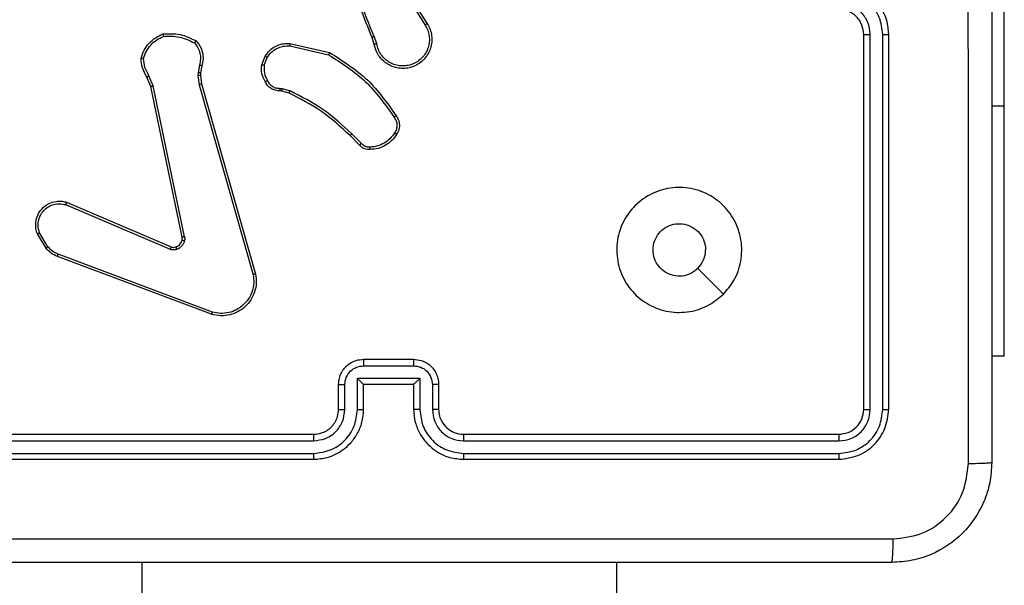
# Model space of a CAD drawing. Units: millimetres. Extents: x -4534 to 369872, y -3372 to 6547.
# Drawn here: x -555 to -476, y 4206 to 4251 of the extents above; entities that cross this region are included whole.
import ezdxf

# ---------------------------------------------------------------- set-up
doc = ezdxf.new("R2010")
doc.units = ezdxf.units.MM
doc.layers.add('Toestel 2D', color=7, linetype='Continuous', lineweight=20)
doc.layers.add('VP-EQ', color=7, linetype='Continuous', true_color=0x8a3492)

# ---------------------------------------------------------------- blocks, each defined once
blk = doc.blocks.new('wd1419')
at = {"color": 7, "linetype": 'Continuous', "lineweight": 25}
for p, q in [((-395.0634, -43.1468), (-395.0634, -37.6968)), ((-399.8881, -42.1923), (-399.6961, -42.4977)), ((-399.8716, -42.1811), (-399.6793, -42.4869)), ((-400.103, -42.652), (-400.1209, -42.5964)), ((-400.0833, -42.6488), (-400.1029, -42.5878)), ((-396.1884, -45.5718), (-396.1884, -42.5718)), ((-396.1359, -45.5741), (-396.136, -42.5721)), ((-396.0358, -45.5741), (-396.0359, -42.5721)), ((-395.9884, -45.5718), (-395.9884, -42.5718)), ((-400.7798, -42.6646), (-400.4693, -42.7353)), ((-400.7781, -42.6445), (-400.4608, -42.717)), ((-401.0033, -42.8162), (-400.9757, -42.7465)), ((-400.9839, -42.8201), (-400.9588, -42.757)), ((-401.5017, -42.8182), (-401.5126, -42.8788)), ((-401.4823, -42.8241), (-401.4923, -42.8795)), ((-401.8907, -42.9884), (-401.9222, -42.9136)), ((-401.8716, -42.9845), (-401.9061, -42.9026)), ((-401.5126, -42.8788), (-401.5136, -42.9013)), ((-401.5136, -42.9013), (-401.505, -42.9746)), ((-401.4923, -42.8795), (-401.4933, -42.902)), ((-401.4933, -42.902), (-401.4854, -42.9688)), ((-401.6398, -44.195), (-401.8907, -42.9884)), ((-401.6206, -44.1915), (-401.8716, -42.9845)), ((-401.505, -42.9746), (-401.0723, -44.4956)), ((-401.4854, -42.9688), (-401.0526, -44.4902)), ((-400.842, -43.026), (-400.8565, -43.024)), ((-400.8558, -43.0042), (-400.8394, -43.0065)), ((-400.7852, -43.0424), (-400.842, -43.026)), ((-400.8394, -43.0065), (-400.7772, -43.0244)), ((-395.0634, -45.1468), (-395.0634, -43.1468)), ((-400.2213, -43.4573), (-400.297, -43.3816)), ((-400.2062, -43.4445), (-400.2829, -43.3678)), ((-402.5724, -43.9346), (-401.7364, -44.2909)), ((-402.5649, -43.9153), (-401.7281, -44.2719)), ((-402.7284, -44.2831), (-402.798, -44.1668)), ((-402.7135, -44.2712), (-402.7802, -44.1597)), ((-401.3983, -44.7936), (-402.6314, -44.3308)), ((-401.4043, -44.8118), (-402.6377, -44.349)), ((-400.1884, -45.1718), (-399.7884, -45.1718)), ((-395.0634, -45.1468), (-395.1634, -45.1468)), ((-400.1886, -45.2238), (-399.7883, -45.2238)), ((-400.2386, -45.3239), (-399.7383, -45.3239)), ((-400.2386, -45.5741), (-400.2386, -45.3239)), ((-399.7383, -45.3239), (-399.7383, -45.5741)), ((-400.3884, -45.5718), (-400.3884, -45.3718)), ((-400.3387, -45.5741), (-400.3387, -45.3739)), ((-400.1884, -45.3718), (-400.1885, -45.3718)), ((-400.1884, -45.5718), (-400.1884, -45.3718)), ((-400.1884, -45.3718), (-399.7884, -45.3718)), ((-399.7884, -45.3718), (-399.7884, -45.5718)), ((-399.7884, -45.3718), (-399.7884, -45.3718)), ((-399.6382, -45.3739), (-399.6382, -45.5741)), ((-399.5884, -45.3718), (-399.5884, -45.5718)), ((-403.5908, -45.8243), (-400.5888, -45.8242)), ((-403.5884, -45.7718), (-400.5884, -45.7718)), ((-399.3884, -45.7718), (-396.3884, -45.7718)), ((-399.3881, -45.8242), (-396.3861, -45.8243)), ((-403.5908, -45.9244), (-400.5888, -45.9243)), ((-403.5884, -45.9718), (-400.5884, -45.9718)), ((-399.3884, -45.9718), (-396.3884, -45.9718)), ((-399.3881, -45.9243), (-396.3861, -45.9244)), ((-401.9634, -46.7968), (-401.9634, -65.0942)), ((-398.1634, -65.0942), (-398.1634, -46.7968))]:
    blk.add_line(p, q, dxfattribs=at)
at = {"color": 8, "linetype": 'Continuous', "lineweight": 25}
blk.add_line((-395.0634, -43.1468), (-395.1634, -43.1468), dxfattribs=at)
at = {"color": 7, "linetype": 'Continuous', "lineweight": 25, "flags": 128}
blk.add_lwpolyline([(-397.3101, -44.6501), (-397.4125, -44.5477), (-397.5149, -44.4453)], dxfattribs=at)
at = {"color": 7, "linetype": 'Continuous', "lineweight": 25}
for points, knots in [([(-395.3511, -46.0075), (-395.3511, -45.111), (-395.3512, -43.3181), (-395.3512, -40.6254), (-395.3511, -38.8325), (-395.3511, -37.936)], [0, 0, 0, 0, 0.3333364, 0.6666636, 1, 1, 1, 1]), ([(-395.1634, -37.9468), (-395.1634, -38.8407), (-395.1634, -40.6289), (-395.1634, -43.3146), (-395.1634, -45.1028), (-395.1634, -45.9968)], [0, 0, 0, 0, 0.333296, 0.666701, 1, 1, 1, 1]), ([(-400.1209, -42.5964), (-400.1828, -42.4438), (-400.3067, -42.1385), (-400.3107, -41.8091), (-400.3128, -41.6445)], [0, 0, 0, 0, 0.500002, 1, 1, 1, 1]), ([(-400.1031, -42.5879), (-400.1457, -42.4889), (-400.2309, -42.2909), (-400.265, -42.0782), (-400.2821, -41.9718)], [0, 0, 0, 0, 0.499991, 1, 1, 1, 1]), ([(-395.9884, -42.5718), (-395.9915, -42.5347), (-395.9983, -42.4505), (-396.0506, -42.3482), (-396.1207, -42.2703), (-396.1946, -42.218), (-396.2857, -42.1796), (-396.3533, -42.1744), (-396.3884, -42.1718)], [0, 0, 0, 0, 0.176948, 0.402127, 0.533399, 0.6768, 0.832346, 1, 1, 1, 1]), ([(-396.0359, -42.5721), (-396.0415, -42.5264), (-396.0526, -42.4348), (-396.1327, -42.3187), (-396.2486, -42.2379), (-396.3402, -42.2272), (-396.3861, -42.2219)], [0, 0, 0, 0, 0.249903, 0.499865, 0.749551, 1, 1, 1, 1]), ([(-396.1884, -42.5718), (-396.191, -42.5472), (-396.1949, -42.5093), (-396.219, -42.4631), (-396.2423, -42.4335), (-396.2675, -42.4115), (-396.2959, -42.3934), (-396.3354, -42.3761), (-396.369, -42.3734), (-396.3884, -42.3718)], [0, 0, 0, 0, 0.23363, 0.360032, 0.492453, 0.592697, 0.679038, 0.814819, 1, 1, 1, 1]), ([(-396.136, -42.5721), (-396.1399, -42.5394), (-396.1479, -42.474), (-396.2051, -42.3911), (-396.2879, -42.3334), (-396.3533, -42.3258), (-396.3861, -42.322)], [0, 0, 0, 0, 0.249898, 0.499848, 0.749554, 1, 1, 1, 1]), ([(-399.6793, -42.4869), (-399.6709, -42.5019), (-399.6542, -42.5319), (-399.6424, -42.5825), (-399.6413, -42.6341), (-399.6517, -42.6841), (-399.6723, -42.7304), (-399.7026, -42.7715), (-399.7422, -42.8058), (-399.7875, -42.8297), (-399.8357, -42.8431), (-399.8849, -42.8462), (-399.9357, -42.8384), (-399.9967, -42.8143), (-400.0472, -42.7724), (-400.0867, -42.7138), (-400.0969, -42.6752), (-400.103, -42.652)], [0, 0, 0, 0, 0.062547, 0.125094, 0.187637, 0.250184, 0.310222, 0.371916, 0.435283, 0.500317, 0.55758, 0.617275, 0.679404, 0.743975, 0.855301, 0.912922, 1, 1, 1, 1]), ([(-399.6961, -42.4977), (-399.6884, -42.5115), (-399.6732, -42.5389), (-399.6624, -42.5851), (-399.6614, -42.6323), (-399.6709, -42.6786), (-399.6903, -42.7217), (-399.7188, -42.7594), (-399.7548, -42.79), (-399.7967, -42.8119), (-399.8423, -42.8242), (-399.8895, -42.826), (-399.936, -42.8175), (-399.9795, -42.7989), (-400.0178, -42.7712), (-400.049, -42.7358), (-400.0723, -42.6945), (-400.0797, -42.664), (-400.0833, -42.6488)], [0, 0, 0, 0, 0.062508, 0.1250124, 0.1875027, 0.2500126, 0.3124948, 0.3750134, 0.437512, 0.5000042, 0.5625009, 0.6250116, 0.6875179, 0.7499837, 0.8125069, 0.8749885, 0.9375078, 1, 1, 1, 1]), ([(-399.6793, -42.4869), (-399.6795, -42.4871), (-399.68, -42.4874), (-399.6839, -42.4899), (-399.6895, -42.4935), (-399.6939, -42.4963), (-399.6961, -42.4977)], [0, 0, 0, 0, 0.250206, 0.500475, 0.749891, 1, 1, 1, 1]), ([(-401.9682, -42.7616), (-401.9611, -42.7401), (-401.9468, -42.6972), (-401.9065, -42.6421), (-401.8556, -42.5965), (-401.8144, -42.5781), (-401.7937, -42.5688)], [0, 0, 0, 0, 0.249979, 0.499995, 0.749946, 1, 1, 1, 1]), ([(-401.9487, -42.7643), (-401.9419, -42.7449), (-401.9284, -42.706), (-401.8913, -42.6561), (-401.8453, -42.6144), (-401.8079, -42.5971), (-401.7892, -42.5885)], [0, 0, 0, 0, 0.2498769, 0.4999816, 0.750131, 1, 1, 1, 1]), ([(-401.7937, -42.5688), (-401.7471, -42.5665), (-401.6539, -42.5617), (-401.5706, -42.6038), (-401.5289, -42.6249)], [0, 0, 0, 0, 0.4999439, 1, 1, 1, 1]), ([(-401.7937, -42.5688), (-401.7937, -42.5691), (-401.7937, -42.5696), (-401.793, -42.5727), (-401.7922, -42.5764), (-401.7913, -42.5799), (-401.7904, -42.584), (-401.7896, -42.587), (-401.7892, -42.5885)], [0, 0, 0, 0, 0.211511, 0.44771, 0.575867, 0.71089, 0.852185, 1, 1, 1, 1]), ([(-401.7892, -42.5885), (-401.7458, -42.5866), (-401.6589, -42.5827), (-401.5809, -42.6214), (-401.5419, -42.6407)], [0, 0, 0, 0, 0.500003, 1, 1, 1, 1]), ([(-400.1209, -42.5964), (-400.1205, -42.5962), (-400.1198, -42.5959), (-400.1151, -42.5937), (-400.1092, -42.5909), (-400.1051, -42.5889), (-400.1031, -42.5879)], [0, 0, 0, 0, 0.279928, 0.558626, 0.779393, 1, 1, 1, 1]), ([(-396.1884, -42.5718), (-396.1882, -42.5718), (-396.1878, -42.5718), (-396.1846, -42.5719), (-396.1797, -42.572), (-396.1732, -42.572), (-396.1651, -42.5721), (-396.1559, -42.5721), (-396.1461, -42.5721), (-396.1393, -42.5721), (-396.136, -42.5721)], [0, 0, 0, 0, 0.124863, 0.250155, 0.375188, 0.499905, 0.62463, 0.749693, 0.875042, 1, 1, 1, 1]), ([(-396.0359, -42.5721), (-396.0296, -42.5721), (-396.017, -42.5721), (-396.0014, -42.572), (-395.9906, -42.5719), (-395.9892, -42.5718), (-395.9884, -42.5718)], [0, 0, 0, 0, 0.250257, 0.500031, 0.749998, 1, 1, 1, 1]), ([(-401.5289, -42.6249), (-401.5291, -42.6251), (-401.5294, -42.6255), (-401.5316, -42.6281), (-401.5341, -42.6311), (-401.5364, -42.634), (-401.5391, -42.6372), (-401.541, -42.6395), (-401.5419, -42.6407)], [0, 0, 0, 0, 0.219215, 0.458445, 0.585556, 0.718757, 0.856802, 1, 1, 1, 1]), ([(-401.5419, -42.6407), (-401.5319, -42.6531), (-401.5119, -42.678), (-401.4957, -42.7235), (-401.4907, -42.7716), (-401.498, -42.8026), (-401.5017, -42.8182)], [0, 0, 0, 0, 0.2500616, 0.5000167, 0.7499724, 1, 1, 1, 1]), ([(-401.5289, -42.6249), (-401.5177, -42.6383), (-401.4951, -42.6654), (-401.4763, -42.7159), (-401.4697, -42.7705), (-401.4781, -42.8061), (-401.4823, -42.8241)], [0, 0, 0, 0, 0.24302, 0.490717, 0.743037, 1, 1, 1, 1]), ([(-400.9757, -42.7465), (-400.9599, -42.7255), (-400.9308, -42.6869), (-400.872, -42.6559), (-400.8212, -42.6434), (-400.791, -42.6442), (-400.7781, -42.6445)], [0, 0, 0, 0, 0.334591, 0.612962, 0.834804, 1, 1, 1, 1]), ([(-400.9588, -42.757), (-400.9484, -42.7425), (-400.9278, -42.7136), (-400.8835, -42.6833), (-400.8331, -42.6647), (-400.7976, -42.6647), (-400.7798, -42.6646)], [0, 0, 0, 0, 0.250036, 0.499956, 0.749942, 1, 1, 1, 1]), ([(-400.7781, -42.6445), (-400.7781, -42.6448), (-400.7782, -42.6455), (-400.7787, -42.6501), (-400.7792, -42.6567), (-400.7796, -42.662), (-400.7798, -42.6646)], [0, 0, 0, 0, 0.249911, 0.499732, 0.749796, 1, 1, 1, 1]), ([(-400.0833, -42.6488), (-400.0859, -42.6492), (-400.0911, -42.6501), (-400.0976, -42.6512), (-400.1021, -42.6519), (-400.1027, -42.652), (-400.103, -42.652)], [0, 0, 0, 0, 0.250193, 0.499938, 0.749557, 1, 1, 1, 1]), ([(-401.9682, -42.7616), (-401.968, -42.7616), (-401.9675, -42.7617), (-401.9644, -42.7622), (-401.9606, -42.7627), (-401.9571, -42.7632), (-401.9531, -42.7638), (-401.9502, -42.7641), (-401.9487, -42.7643)], [0, 0, 0, 0, 0.215172, 0.453142, 0.580767, 0.714663, 0.854063, 1, 1, 1, 1]), ([(-401.9222, -42.9136), (-401.9356, -42.89), (-401.9624, -42.8428), (-401.9663, -42.7886), (-401.9682, -42.7616)], [0, 0, 0, 0, 0.49999, 1, 1, 1, 1]), ([(-401.9061, -42.9026), (-401.9183, -42.8812), (-401.9426, -42.8382), (-401.9467, -42.7889), (-401.9487, -42.7643)], [0, 0, 0, 0, 0.500008, 1, 1, 1, 1]), ([(-400.9757, -42.7465), (-400.9754, -42.7468), (-400.9748, -42.7472), (-400.9703, -42.75), (-400.9646, -42.7534), (-400.9607, -42.7558), (-400.9588, -42.757)], [0, 0, 0, 0, 0.279965, 0.5592, 0.77978, 1, 1, 1, 1]), ([(-400.4608, -42.717), (-400.4609, -42.7172), (-400.4611, -42.7176), (-400.4623, -42.7203), (-400.4639, -42.7237), (-400.4654, -42.7271), (-400.4673, -42.731), (-400.4686, -42.7339), (-400.4693, -42.7353)], [0, 0, 0, 0, 0.202526, 0.43595, 0.564551, 0.701464, 0.847107, 1, 1, 1, 1]), ([(-400.4693, -42.7353), (-400.3653, -42.8013), (-400.1575, -42.9332), (-400.0158, -43.1346), (-399.9449, -43.2352)], [0, 0, 0, 0, 0.499976, 1, 1, 1, 1]), ([(-400.4608, -42.717), (-400.3543, -42.7844), (-400.1431, -42.9179), (-399.9996, -43.1223), (-399.9285, -43.2235)], [0, 0, 0, 0, 0.504659, 1, 1, 1, 1]), ([(-401.4823, -42.8241), (-401.4827, -42.824), (-401.4835, -42.8239), (-401.4887, -42.8223), (-401.4951, -42.8203), (-401.4995, -42.8189), (-401.5017, -42.8182)], [0, 0, 0, 0, 0.279988, 0.559024, 0.77966, 1, 1, 1, 1]), ([(-400.9759, -42.9499), (-400.9866, -42.9289), (-401.0079, -42.8868), (-401.0049, -42.8397), (-401.0033, -42.8162)], [0, 0, 0, 0, 0.4999906, 1, 1, 1, 1]), ([(-400.9839, -42.8201), (-400.9854, -42.8198), (-400.9882, -42.8193), (-400.9922, -42.8185), (-400.9956, -42.8178), (-400.9994, -42.8171), (-401.0026, -42.8164), (-401.0031, -42.8162), (-401.0033, -42.8162)], [0, 0, 0, 0, 0.141515, 0.278005, 0.410183, 0.537818, 0.777436, 1, 1, 1, 1]), ([(-400.9839, -42.8201), (-400.9851, -42.8414), (-400.9876, -42.8839), (-400.9681, -42.9217), (-400.9584, -42.9407)], [0, 0, 0, 0, 0.500018, 1, 1, 1, 1]), ([(-401.9222, -42.9136), (-401.9219, -42.9134), (-401.9213, -42.9129), (-401.917, -42.91), (-401.9117, -42.9064), (-401.908, -42.9039), (-401.9061, -42.9026)], [0, 0, 0, 0, 0.279471, 0.558791, 0.779302, 1, 1, 1, 1]), ([(-401.4933, -42.902), (-401.4937, -42.902), (-401.4945, -42.902), (-401.4999, -42.9019), (-401.5066, -42.9016), (-401.5113, -42.9014), (-401.5136, -42.9013)], [0, 0, 0, 0, 0.280154, 0.558733, 0.779231, 1, 1, 1, 1]), ([(-401.4923, -42.8795), (-401.4927, -42.8795), (-401.4935, -42.8796), (-401.4989, -42.8794), (-401.5056, -42.8791), (-401.5103, -42.8789), (-401.5126, -42.8788)], [0, 0, 0, 0, 0.279989, 0.558872, 0.779241, 1, 1, 1, 1]), ([(-401.8907, -42.9884), (-401.8904, -42.9883), (-401.8898, -42.9882), (-401.8854, -42.9874), (-401.8791, -42.9861), (-401.8741, -42.9851), (-401.8716, -42.9845)], [0, 0, 0, 0, 0.250319, 0.500258, 0.749841, 1, 1, 1, 1]), ([(-401.4854, -42.9688), (-401.4858, -42.9689), (-401.4864, -42.9692), (-401.4909, -42.9705), (-401.4974, -42.9724), (-401.5025, -42.9738), (-401.505, -42.9746)], [0, 0, 0, 0, 0.250446, 0.499785, 0.750298, 1, 1, 1, 1]), ([(-400.9759, -42.9499), (-400.9756, -42.9498), (-400.9752, -42.9496), (-400.9722, -42.948), (-400.9688, -42.9462), (-400.9657, -42.9446), (-400.9622, -42.9427), (-400.9597, -42.9414), (-400.9584, -42.9407)], [0, 0, 0, 0, 0.226416, 0.468401, 0.595194, 0.725889, 0.861303, 1, 1, 1, 1]), ([(-400.8565, -43.024), (-400.8694, -43.0234), (-400.8949, -43.0222), (-400.9296, -43.006), (-400.9583, -42.9819), (-400.9701, -42.9605), (-400.9759, -42.9499)], [0, 0, 0, 0, 0.258014, 0.510609, 0.758017, 1, 1, 1, 1]), ([(-400.9584, -42.9407), (-400.9533, -42.9502), (-400.9431, -42.9691), (-400.9179, -42.9899), (-400.888, -43.0031), (-400.8665, -43.0038), (-400.8558, -43.0042)], [0, 0, 0, 0, 0.250113, 0.500005, 0.749879, 1, 1, 1, 1]), ([(-400.8565, -43.024), (-400.8565, -43.0237), (-400.8565, -43.0232), (-400.8564, -43.0198), (-400.8562, -43.0159), (-400.8561, -43.0124), (-400.856, -43.0084), (-400.8558, -43.0056), (-400.8558, -43.0042)], [0, 0, 0, 0, 0.227695, 0.469738, 0.596261, 0.727084, 0.861791, 1, 1, 1, 1]), ([(-400.842, -43.026), (-400.842, -43.0256), (-400.8419, -43.0249), (-400.8413, -43.0197), (-400.8404, -43.0132), (-400.8398, -43.0087), (-400.8394, -43.0065)], [0, 0, 0, 0, 0.2796751, 0.5592119, 0.7792455, 1, 1, 1, 1]), ([(-400.7852, -43.0424), (-400.785, -43.0421), (-400.7847, -43.0413), (-400.7826, -43.0366), (-400.78, -43.0306), (-400.7781, -43.0265), (-400.7772, -43.0244)], [0, 0, 0, 0, 0.279333, 0.559187, 0.779166, 1, 1, 1, 1]), ([(-400.297, -43.3816), (-400.3705, -43.3137), (-400.5174, -43.1779), (-400.6959, -43.0876), (-400.7852, -43.0424)], [0, 0, 0, 0, 0.500002, 1, 1, 1, 1]), ([(-400.2829, -43.3678), (-400.3573, -43.2991), (-400.5061, -43.1617), (-400.6868, -43.0702), (-400.7772, -43.0244)], [0, 0, 0, 0, 0.499996, 1, 1, 1, 1]), ([(-399.9285, -43.2235), (-399.9287, -43.2237), (-399.9291, -43.2241), (-399.932, -43.2261), (-399.9352, -43.2284), (-399.9381, -43.2305), (-399.9414, -43.2328), (-399.9438, -43.2344), (-399.9449, -43.2352)], [0, 0, 0, 0, 0.229105, 0.471296, 0.59765, 0.728386, 0.862865, 1, 1, 1, 1]), ([(-399.9449, -43.2352), (-399.9388, -43.2447), (-399.9264, -43.2635), (-399.9204, -43.2972), (-399.9241, -43.3312), (-399.9352, -43.3508), (-399.9408, -43.3606)], [0, 0, 0, 0, 0.250025, 0.499958, 0.749876, 1, 1, 1, 1]), ([(-399.9285, -43.2235), (-399.9221, -43.2332), (-399.9076, -43.2552), (-399.8993, -43.2977), (-399.9054, -43.3395), (-399.9187, -43.3622), (-399.9239, -43.3711)], [0, 0, 0, 0, 0.218553, 0.500117, 0.804024, 1, 1, 1, 1]), ([(-400.297, -43.3816), (-400.2968, -43.3814), (-400.2963, -43.3809), (-400.2931, -43.3778), (-400.2884, -43.3733), (-400.2848, -43.3696), (-400.2829, -43.3678)], [0, 0, 0, 0, 0.249543, 0.499262, 0.749665, 1, 1, 1, 1]), ([(-399.9408, -43.3606), (-399.9522, -43.3767), (-399.975, -43.4089), (-400.0232, -43.4439), (-400.0776, -43.4682), (-400.1169, -43.4719), (-400.1365, -43.4738)], [0, 0, 0, 0, 0.249895, 0.500001, 0.750122, 1, 1, 1, 1]), ([(-399.9239, -43.3711), (-399.9362, -43.3885), (-399.9607, -43.4233), (-400.0125, -43.4615), (-400.0714, -43.4875), (-400.1138, -43.4914), (-400.135, -43.4934)], [0, 0, 0, 0, 0.249989, 0.500034, 0.749998, 1, 1, 1, 1]), ([(-399.9239, -43.3711), (-399.9242, -43.371), (-399.9246, -43.3708), (-399.9274, -43.369), (-399.9307, -43.367), (-399.9337, -43.3651), (-399.9371, -43.363), (-399.9395, -43.3614), (-399.9408, -43.3606)], [0, 0, 0, 0, 0.222704, 0.463137, 0.590376, 0.722054, 0.858773, 1, 1, 1, 1]), ([(-400.2213, -43.4573), (-400.2211, -43.4572), (-400.2207, -43.4569), (-400.2183, -43.4549), (-400.2155, -43.4525), (-400.2128, -43.4501), (-400.2097, -43.4474), (-400.2074, -43.4455), (-400.2062, -43.4445)], [0, 0, 0, 0, 0.212695, 0.450039, 0.577912, 0.712066, 0.85278, 1, 1, 1, 1]), ([(-400.135, -43.4934), (-400.1428, -43.4938), (-400.1588, -43.4946), (-400.1823, -43.4881), (-400.2044, -43.4761), (-400.2156, -43.4636), (-400.2213, -43.4573)], [0, 0, 0, 0, 0.240289, 0.486827, 0.740102, 1, 1, 1, 1]), ([(-400.1365, -43.4738), (-400.1431, -43.4742), (-400.1564, -43.4749), (-400.1757, -43.4694), (-400.1932, -43.4595), (-400.2019, -43.4495), (-400.2062, -43.4445)], [0, 0, 0, 0, 0.249857, 0.499941, 0.750016, 1, 1, 1, 1]), ([(-400.135, -43.4934), (-400.135, -43.4931), (-400.1351, -43.4925), (-400.1354, -43.4882), (-400.1359, -43.4817), (-400.1363, -43.4765), (-400.1365, -43.4738)], [0, 0, 0, 0, 0.242405, 0.489622, 0.741851, 1, 1, 1, 1]), ([(-397.31, -44.6501), (-397.3457, -44.6803), (-397.4241, -44.7466), (-397.578, -44.7986), (-397.7484, -44.7989), (-397.9104, -44.7431), (-398.0433, -44.6357), (-398.1351, -44.4913), (-398.1717, -44.3242), (-398.1529, -44.1535), (-398.0774, -44.0005), (-397.9555, -43.8793), (-397.8018, -43.8062), (-397.6309, -43.7888), (-397.4647, -43.8272), (-397.3203, -43.9202), (-397.2151, -44.0546), (-397.1601, -44.2168), (-397.1627, -44.3875), (-397.2155, -44.5394), (-397.2811, -44.6162), (-397.31, -44.6501)], [0, 0, 0, 0, 0.044524, 0.097907, 0.1517, 0.205539, 0.258936, 0.312783, 0.366706, 0.419998, 0.474539, 0.527075, 0.582043, 0.634418, 0.689049, 0.742522, 0.796171, 0.849853, 0.903702, 0.95743, 1, 1, 1, 1]), ([(-402.798, -44.1668), (-402.8025, -44.1527), (-402.8122, -44.1225), (-402.8121, -44.0714), (-402.7971, -44.0164), (-402.7618, -43.9629), (-402.7093, -43.924), (-402.6521, -43.9067), (-402.6038, -43.9055), (-402.5766, -43.9124), (-402.5649, -43.9153)], [0, 0, 0, 0, 0.103772, 0.221739, 0.353891, 0.50018, 0.66497, 0.803256, 0.915001, 1, 1, 1, 1]), ([(-402.7802, -44.1597), (-402.7857, -44.1401), (-402.7952, -44.106), (-402.7892, -44.0579), (-402.7741, -44.0171), (-402.7487, -43.9803), (-402.7114, -43.9498), (-402.6671, -43.9311), (-402.6192, -43.9245), (-402.588, -43.9312), (-402.5724, -43.9346)], [0, 0, 0, 0, 0.158649, 0.276906, 0.374889, 0.499993, 0.624999, 0.749991, 0.874991, 1, 1, 1, 1]), ([(-402.5649, -43.9153), (-402.565, -43.9155), (-402.5652, -43.9159), (-402.5664, -43.9189), (-402.5679, -43.9225), (-402.5692, -43.926), (-402.5708, -43.9301), (-402.5718, -43.9331), (-402.5724, -43.9346)], [0, 0, 0, 0, 0.2058378, 0.4404218, 0.5688397, 0.7052981, 0.8491459, 1, 1, 1, 1]), ([(-397.5149, -44.4452), (-397.5333, -44.4603), (-397.5699, -44.4904), (-397.6399, -44.5092), (-397.7114, -44.5054), (-397.7778, -44.4777), (-397.8312, -44.4297), (-397.8657, -44.3666), (-397.8775, -44.2956), (-397.865, -44.2248), (-397.8298, -44.1622), (-397.7759, -44.1147), (-397.7094, -44.0877), (-397.6377, -44.0843), (-397.5689, -44.1048), (-397.5106, -44.1469), (-397.4697, -44.2059), (-397.4546, -44.2592), (-397.4536, -44.2897), (-397.4534, -44.2967)], [0, 0, 0, 0, 0.061295, 0.1226, 0.183907, 0.245274, 0.306666, 0.368104, 0.429516, 0.490921, 0.552216, 0.613531, 0.67478, 0.736095, 0.797411, 0.85884, 0.920277, 0.981708, 1, 1, 1, 1]), ([(-402.798, -44.1668), (-402.7977, -44.1667), (-402.7972, -44.1665), (-402.7931, -44.1649), (-402.7873, -44.1626), (-402.7826, -44.1607), (-402.7802, -44.1597)], [0, 0, 0, 0, 0.2500599, 0.4998507, 0.7496061, 1, 1, 1, 1]), ([(-401.69, -44.2732), (-401.6841, -44.2706), (-401.6722, -44.2655), (-401.6576, -44.2525), (-401.6461, -44.2366), (-401.6421, -44.2243), (-401.6402, -44.2181)], [0, 0, 0, 0, 0.2499144, 0.4998987, 0.7499517, 1, 1, 1, 1]), ([(-401.6212, -44.2234), (-401.6236, -44.231), (-401.6285, -44.2465), (-401.6432, -44.2663), (-401.6615, -44.283), (-401.6764, -44.2894), (-401.6839, -44.2926)], [0, 0, 0, 0, 0.246361, 0.500023, 0.751776, 1, 1, 1, 1]), ([(-401.6402, -44.2181), (-401.6395, -44.2143), (-401.6381, -44.2066), (-401.6392, -44.1989), (-401.6398, -44.195)], [0, 0, 0, 0, 0.500064, 1, 1, 1, 1]), ([(-401.6402, -44.2181), (-401.6399, -44.2183), (-401.6393, -44.2186), (-401.635, -44.2199), (-401.6287, -44.2215), (-401.6237, -44.2228), (-401.6212, -44.2234)], [0, 0, 0, 0, 0.25019, 0.500223, 0.749911, 1, 1, 1, 1]), ([(-401.6206, -44.1915), (-401.6234, -44.1921), (-401.6291, -44.1932), (-401.6353, -44.1944), (-401.639, -44.195), (-401.6395, -44.195), (-401.6398, -44.195)], [0, 0, 0, 0, 0.2801968, 0.5592369, 0.7797214, 1, 1, 1, 1]), ([(-401.6206, -44.1915), (-401.6198, -44.1968), (-401.6182, -44.2075), (-401.6202, -44.2181), (-401.6212, -44.2234)], [0, 0, 0, 0, 0.499148, 1, 1, 1, 1]), ([(-402.7284, -44.2831), (-402.7281, -44.2828), (-402.7275, -44.2824), (-402.7236, -44.2793), (-402.7187, -44.2753), (-402.7152, -44.2726), (-402.7135, -44.2712)], [0, 0, 0, 0, 0.279876, 0.558954, 0.779391, 1, 1, 1, 1]), ([(-402.6377, -44.349), (-402.6553, -44.341), (-402.69, -44.3251), (-402.7157, -44.297), (-402.7284, -44.2831)], [0, 0, 0, 0, 0.505525, 1, 1, 1, 1]), ([(-402.6314, -44.3308), (-402.6471, -44.3237), (-402.6785, -44.3093), (-402.7018, -44.2839), (-402.7135, -44.2712)], [0, 0, 0, 0, 0.500103, 1, 1, 1, 1]), ([(-402.6377, -44.349), (-402.6376, -44.3486), (-402.6375, -44.3478), (-402.6359, -44.3431), (-402.6337, -44.3371), (-402.6322, -44.3329), (-402.6314, -44.3308)], [0, 0, 0, 0, 0.279659, 0.559115, 0.779106, 1, 1, 1, 1]), ([(-401.7281, -44.2719), (-401.7283, -44.2723), (-401.7286, -44.273), (-401.7309, -44.2781), (-401.7336, -44.2844), (-401.7354, -44.2887), (-401.7364, -44.2909)], [0, 0, 0, 0, 0.279476, 0.558796, 0.779455, 1, 1, 1, 1]), ([(-401.6839, -44.2926), (-401.6927, -44.2948), (-401.7104, -44.299), (-401.7277, -44.2936), (-401.7364, -44.2909)], [0, 0, 0, 0, 0.499934, 1, 1, 1, 1]), ([(-401.7281, -44.2719), (-401.7221, -44.2738), (-401.7096, -44.2779), (-401.6967, -44.2748), (-401.69, -44.2732)], [0, 0, 0, 0, 0.478075, 1, 1, 1, 1]), ([(-401.69, -44.2732), (-401.69, -44.2736), (-401.6899, -44.2744), (-401.6883, -44.2796), (-401.6862, -44.286), (-401.6846, -44.2904), (-401.6839, -44.2926)], [0, 0, 0, 0, 0.279713, 0.55915, 0.779454, 1, 1, 1, 1]), ([(-397.5149, -44.4452), (-397.4999, -44.4269), (-397.4699, -44.3903), (-397.4548, -44.3357), (-397.4537, -44.3045), (-397.4534, -44.2967)], [0, 0, 0, 0, 0.4289256, 0.8578308, 1, 1, 1, 1]), ([(-401.0526, -44.4902), (-401.0495, -44.5139), (-401.0435, -44.5614), (-401.0578, -44.6326), (-401.0885, -44.6978), (-401.1344, -44.7522), (-401.1921, -44.7932), (-401.2584, -44.8185), (-401.3316, -44.8276), (-401.3799, -44.8171), (-401.4043, -44.8118)], [0, 0, 0, 0, 0.124963, 0.249937, 0.374927, 0.499937, 0.619414, 0.742603, 0.86945, 1, 1, 1, 1]), ([(-401.0723, -44.4956), (-401.0696, -44.5176), (-401.0642, -44.5615), (-401.0778, -44.6295), (-401.1071, -44.6896), (-401.1508, -44.74), (-401.2038, -44.7773), (-401.2665, -44.8002), (-401.3333, -44.8077), (-401.3766, -44.7983), (-401.3983, -44.7936)], [0, 0, 0, 0, 0.125038, 0.24998, 0.386875, 0.499968, 0.624974, 0.750013, 0.87501, 1, 1, 1, 1]), ([(-401.0526, -44.4902), (-401.0528, -44.4903), (-401.0533, -44.4906), (-401.0564, -44.4915), (-401.0601, -44.4925), (-401.0637, -44.4934), (-401.0678, -44.4945), (-401.0708, -44.4952), (-401.0723, -44.4956)], [0, 0, 0, 0, 0.211742, 0.448237, 0.576162, 0.711058, 0.852171, 1, 1, 1, 1]), ([(-401.4043, -44.8118), (-401.4043, -44.8116), (-401.4042, -44.8112), (-401.4033, -44.8085), (-401.4022, -44.8051), (-401.4011, -44.8018), (-401.3998, -44.7979), (-401.3988, -44.795), (-401.3983, -44.7936)], [0, 0, 0, 0, 0.202607, 0.436241, 0.565003, 0.702003, 0.847061, 1, 1, 1, 1]), ([(-400.3884, -45.3718), (-400.3872, -45.3551), (-400.3849, -45.3229), (-400.3674, -45.2789), (-400.3429, -45.2423), (-400.3051, -45.2061), (-400.2528, -45.1774), (-400.2086, -45.1735), (-400.1884, -45.1718)], [0, 0, 0, 0, 0.1587352, 0.3078891, 0.4474721, 0.5774834, 0.8077445, 1, 1, 1, 1]), ([(-400.1884, -45.1718), (-400.1884, -45.172), (-400.1885, -45.1724), (-400.1885, -45.1755), (-400.1885, -45.1804), (-400.1885, -45.1869), (-400.1885, -45.1949), (-400.1886, -45.204), (-400.1886, -45.2137), (-400.1886, -45.2205), (-400.1886, -45.2238)], [0, 0, 0, 0, 0.124902, 0.250161, 0.37526, 0.499962, 0.624664, 0.749814, 0.874961, 1, 1, 1, 1]), ([(-399.7884, -45.1718), (-399.7884, -45.172), (-399.7884, -45.1724), (-399.7884, -45.1755), (-399.7883, -45.1804), (-399.7884, -45.1869), (-399.7883, -45.1949), (-399.7883, -45.204), (-399.7883, -45.2137), (-399.7883, -45.2205), (-399.7883, -45.2238)], [0, 0, 0, 0, 0.124908, 0.250176, 0.375283, 0.499992, 0.624701, 0.749725, 0.874955, 1, 1, 1, 1]), ([(-399.7884, -45.1718), (-399.7682, -45.1735), (-399.7238, -45.1775), (-399.6715, -45.2063), (-399.6337, -45.2426), (-399.6093, -45.2792), (-399.5919, -45.3231), (-399.5896, -45.3552), (-399.5884, -45.3718)], [0, 0, 0, 0, 0.193136, 0.423702, 0.553641, 0.69301, 0.841788, 1, 1, 1, 1]), ([(-400.3387, -45.3739), (-400.3364, -45.3543), (-400.3318, -45.315), (-400.2972, -45.2653), (-400.2474, -45.231), (-400.2082, -45.2262), (-400.1886, -45.2238)], [0, 0, 0, 0, 0.250469, 0.500189, 0.750116, 1, 1, 1, 1]), ([(-399.7883, -45.2238), (-399.7687, -45.2262), (-399.7294, -45.231), (-399.6797, -45.2653), (-399.6451, -45.315), (-399.6405, -45.3543), (-399.6382, -45.3739)], [0, 0, 0, 0, 0.2498901, 0.499825, 0.749547, 1, 1, 1, 1]), ([(-400.2386, -45.3239), (-400.2331, -45.3294), (-400.222, -45.3404), (-400.2086, -45.3535), (-400.1991, -45.3625), (-400.1934, -45.3678), (-400.1896, -45.3711), (-400.1889, -45.3715), (-400.1885, -45.3718)], [0, 0, 0, 0, 0.251513, 0.502413, 0.646499, 0.775786, 0.892465, 1, 1, 1, 1]), ([(-399.7383, -45.3239), (-399.7438, -45.3294), (-399.7548, -45.3404), (-399.7683, -45.3535), (-399.7778, -45.3625), (-399.7835, -45.3677), (-399.7872, -45.3711), (-399.788, -45.3715), (-399.7884, -45.3718)], [0, 0, 0, 0, 0.2515072, 0.502393, 0.6464766, 0.7757435, 0.8924211, 1, 1, 1, 1]), ([(-400.3884, -45.3718), (-400.3875, -45.3721), (-400.3855, -45.3727), (-400.3723, -45.3734), (-400.3559, -45.3738), (-400.3444, -45.3739), (-400.3387, -45.3739)], [0, 0, 0, 0, 0.2798123, 0.5590575, 0.7796142, 1, 1, 1, 1]), ([(-399.5884, -45.3718), (-399.5894, -45.3721), (-399.5913, -45.3727), (-399.6046, -45.3734), (-399.621, -45.3738), (-399.6325, -45.3739), (-399.6382, -45.3739)], [0, 0, 0, 0, 0.279885, 0.559158, 0.779438, 1, 1, 1, 1]), ([(-400.5888, -45.9243), (-400.543, -45.9187), (-400.4515, -45.9076), (-400.3354, -45.8275), (-400.2546, -45.7116), (-400.2439, -45.62), (-400.2386, -45.5741)], [0, 0, 0, 0, 0.249915, 0.49985, 0.749543, 1, 1, 1, 1]), ([(-400.5888, -45.8242), (-400.5561, -45.8203), (-400.4907, -45.8123), (-400.4078, -45.7551), (-400.3501, -45.6723), (-400.3425, -45.6069), (-400.3387, -45.5741)], [0, 0, 0, 0, 0.249909, 0.49983, 0.749539, 1, 1, 1, 1]), ([(-400.5884, -45.9718), (-400.5515, -45.9687), (-400.4674, -45.9619), (-400.3651, -45.9098), (-400.2872, -45.8397), (-400.2347, -45.7659), (-400.1963, -45.6747), (-400.1911, -45.6069), (-400.1884, -45.5718)], [0, 0, 0, 0, 0.176497, 0.401509, 0.532816, 0.676349, 0.832073, 1, 1, 1, 1]), ([(-400.5884, -45.7718), (-400.5639, -45.7692), (-400.526, -45.7653), (-400.4798, -45.7412), (-400.4503, -45.7179), (-400.4283, -45.6928), (-400.4102, -45.6645), (-400.3928, -45.625), (-400.39, -45.5913), (-400.3884, -45.5718)], [0, 0, 0, 0, 0.2335175, 0.3599582, 0.4924474, 0.5921616, 0.6777201, 0.8137596, 1, 1, 1, 1]), ([(-400.3884, -45.5718), (-400.3877, -45.5721), (-400.3861, -45.5727), (-400.3747, -45.5734), (-400.3582, -45.574), (-400.3452, -45.574), (-400.3387, -45.5741)], [0, 0, 0, 0, 0.250151, 0.500083, 0.749912, 1, 1, 1, 1]), ([(-400.2386, -45.5741), (-400.232, -45.574), (-400.2189, -45.574), (-400.2023, -45.5734), (-400.1908, -45.5727), (-400.1892, -45.5721), (-400.1884, -45.5718)], [0, 0, 0, 0, 0.250329, 0.500035, 0.749842, 1, 1, 1, 1]), ([(-399.7383, -45.5741), (-399.7448, -45.574), (-399.758, -45.574), (-399.7746, -45.5734), (-399.7861, -45.5727), (-399.7876, -45.5721), (-399.7884, -45.5718)], [0, 0, 0, 0, 0.250169, 0.500181, 0.749703, 1, 1, 1, 1]), ([(-399.7884, -45.5718), (-399.7858, -45.6068), (-399.7807, -45.6743), (-399.7424, -45.7653), (-399.6902, -45.8391), (-399.6125, -45.9093), (-399.51, -45.9618), (-399.4256, -45.9687), (-399.3884, -45.9718)], [0, 0, 0, 0, 0.167275, 0.322536, 0.4658, 0.596991, 0.8224, 1, 1, 1, 1]), ([(-399.7383, -45.5741), (-399.733, -45.62), (-399.7223, -45.7116), (-399.6415, -45.8275), (-399.5254, -45.9076), (-399.4338, -45.9187), (-399.3881, -45.9243)], [0, 0, 0, 0, 0.250461, 0.500153, 0.750087, 1, 1, 1, 1]), ([(-399.5884, -45.5718), (-399.5892, -45.5721), (-399.5908, -45.5727), (-399.6022, -45.5734), (-399.6187, -45.574), (-399.6317, -45.574), (-399.6382, -45.5741)], [0, 0, 0, 0, 0.250365, 0.499956, 0.749698, 1, 1, 1, 1]), ([(-399.6382, -45.5741), (-399.6342, -45.6067), (-399.6263, -45.6721), (-399.5692, -45.755), (-399.4864, -45.8128), (-399.4209, -45.8204), (-399.3881, -45.8242)], [0, 0, 0, 0, 0.249943, 0.499863, 0.749594, 1, 1, 1, 1]), ([(-399.5884, -45.5718), (-399.587, -45.5902), (-399.5843, -45.624), (-399.5622, -45.6758), (-399.5241, -45.7237), (-399.463, -45.7634), (-399.414, -45.7689), (-399.3884, -45.7718)], [0, 0, 0, 0, 0.17605, 0.32373, 0.533033, 0.756684, 1, 1, 1, 1]), ([(-396.3884, -45.7718), (-396.3622, -45.7688), (-396.3099, -45.7628), (-396.2437, -45.7165), (-396.1974, -45.6504), (-396.1914, -45.598), (-396.1884, -45.5718)], [0, 0, 0, 0, 0.250004, 0.499891, 0.749802, 1, 1, 1, 1]), ([(-396.3884, -45.9718), (-396.336, -45.9657), (-396.2313, -45.9537), (-396.099, -45.8613), (-396.0065, -45.729), (-395.9945, -45.6242), (-395.9884, -45.5718)], [0, 0, 0, 0, 0.249959, 0.499877, 0.74985, 1, 1, 1, 1]), ([(-396.3861, -45.8243), (-396.3533, -45.8206), (-396.304, -45.815), (-396.246, -45.7833), (-396.1958, -45.7417), (-396.1478, -45.672), (-396.1399, -45.6067), (-396.1359, -45.5741)], [0, 0, 0, 0, 0.250162, 0.376182, 0.500792, 0.750393, 1, 1, 1, 1]), ([(-396.3861, -45.9244), (-396.3402, -45.9192), (-396.2712, -45.9114), (-396.19, -45.867), (-396.1196, -45.8088), (-396.0524, -45.7112), (-396.0414, -45.6198), (-396.0358, -45.5741)], [0, 0, 0, 0, 0.2501516, 0.3761651, 0.5007822, 0.7503818, 1, 1, 1, 1]), ([(-396.1884, -45.5718), (-396.1874, -45.5721), (-396.1853, -45.5728), (-396.1712, -45.5736), (-396.1538, -45.5741), (-396.1419, -45.5741), (-396.1359, -45.5741)], [0, 0, 0, 0, 0.2797682, 0.5588233, 0.7793617, 1, 1, 1, 1]), ([(-396.0358, -45.5741), (-396.0288, -45.5741), (-396.0148, -45.5739), (-395.9993, -45.5733), (-395.9901, -45.5725), (-395.989, -45.572), (-395.9884, -45.5718)], [0, 0, 0, 0, 0.27984, 0.559113, 0.779417, 1, 1, 1, 1]), ([(-400.5884, -45.7718), (-400.5885, -45.772), (-400.5885, -45.7724), (-400.5886, -45.7756), (-400.5887, -45.7804), (-400.5887, -45.7871), (-400.5888, -45.7951), (-400.5888, -45.8042), (-400.5888, -45.8141), (-400.5888, -45.8209), (-400.5888, -45.8242)], [0, 0, 0, 0, 0.1251524, 0.2501659, 0.3754244, 0.4999713, 0.6247083, 0.7498742, 0.8749508, 1, 1, 1, 1]), ([(-399.3884, -45.7718), (-399.3884, -45.772), (-399.3884, -45.7724), (-399.3883, -45.7756), (-399.3882, -45.7805), (-399.3881, -45.787), (-399.3881, -45.7951), (-399.3881, -45.8043), (-399.388, -45.8141), (-399.3881, -45.8209), (-399.3881, -45.8242)], [0, 0, 0, 0, 0.1251663, 0.2501962, 0.3752148, 0.5000024, 0.6247487, 0.7497884, 0.8749426, 1, 1, 1, 1]), ([(-396.3884, -45.7718), (-396.3881, -45.7728), (-396.3873, -45.7749), (-396.3866, -45.789), (-396.3861, -45.8064), (-396.3861, -45.8183), (-396.3861, -45.8243)], [0, 0, 0, 0, 0.280033, 0.559123, 0.779459, 1, 1, 1, 1]), ([(-400.5888, -45.9243), (-400.5888, -45.9306), (-400.5888, -45.9432), (-400.5887, -45.9588), (-400.5886, -45.9696), (-400.5885, -45.971), (-400.5884, -45.9718)], [0, 0, 0, 0, 0.250158, 0.500063, 0.749935, 1, 1, 1, 1]), ([(-399.3881, -45.9243), (-399.3881, -45.9306), (-399.3881, -45.9431), (-399.3882, -45.9588), (-399.3883, -45.9696), (-399.3884, -45.971), (-399.3884, -45.9718)], [0, 0, 0, 0, 0.2501747, 0.4998383, 0.7496701, 1, 1, 1, 1]), ([(-396.3861, -45.9244), (-396.3861, -45.9314), (-396.3863, -45.9454), (-396.3869, -45.9609), (-396.3876, -45.97), (-396.3882, -45.9712), (-396.3884, -45.9718)], [0, 0, 0, 0, 0.279912, 0.559111, 0.779695, 1, 1, 1, 1]), ([(-395.1634, -45.9968), (-395.1667, -46.0512), (-395.173, -46.1588), (-395.2379, -46.359), (-395.3834, -46.5767), (-395.601, -46.7222), (-395.8012, -46.7871), (-395.9089, -46.7935), (-395.9634, -46.7968)], [0, 0, 0, 0, 0.130356, 0.257319, 0.499988, 0.742414, 0.869438, 1, 1, 1, 1]), ([(-395.9527, -46.6091), (-395.874, -46.5998), (-395.7166, -46.5814), (-395.5173, -46.4429), (-395.3783, -46.2437), (-395.3602, -46.0862), (-395.3511, -46.0075)], [0, 0, 0, 0, 0.250035, 0.49994, 0.750036, 1, 1, 1, 1]), ([(-395.1634, -45.9968), (-395.1662, -45.9981), (-395.1718, -46.0008), (-395.2146, -46.0043), (-395.2764, -46.0068), (-395.3262, -46.0072), (-395.3511, -46.0075)], [0, 0, 0, 0, 0.250421, 0.500145, 0.750104, 1, 1, 1, 1]), ([(-404.0241, -46.6091), (-403.1277, -46.609), (-401.3348, -46.609), (-398.642, -46.609), (-396.8492, -46.609), (-395.9527, -46.6091)], [0, 0, 0, 0, 0.333337, 0.666663, 1, 1, 1, 1]), ([(-395.9634, -46.7968), (-395.9621, -46.7938), (-395.9594, -46.788), (-395.9559, -46.7457), (-395.9534, -46.6839), (-395.9529, -46.634), (-395.9527, -46.6091)], [0, 0, 0, 0, 0.250004, 0.499916, 0.749602, 1, 1, 1, 1]), ([(-395.9634, -46.7968), (-396.8574, -46.7968), (-398.6456, -46.7968), (-401.3312, -46.7968), (-403.1195, -46.7968), (-404.0134, -46.7968)], [0, 0, 0, 0, 0.333295, 0.666702, 1, 1, 1, 1])]:
    blk.add_open_spline(points, degree=3, knots=knots, dxfattribs=at)
blk = doc.blocks.new('VPL-05-WD1419')
at = {"layer": 'Toestel 2D', "color": 0, "xscale": 10, "yscale": 10, "zscale": 10}
blk.add_blockref('wd1419', (3474.802, 4675.485), dxfattribs=at)

msp = doc.modelspace()

# ---------------------------------------------------------------- block references
at = {"layer": 'VP-EQ'}
msp.add_blockref('VPL-05-WD1419', (0, 0), dxfattribs=at)

doc.saveas('drawing.dxf')
